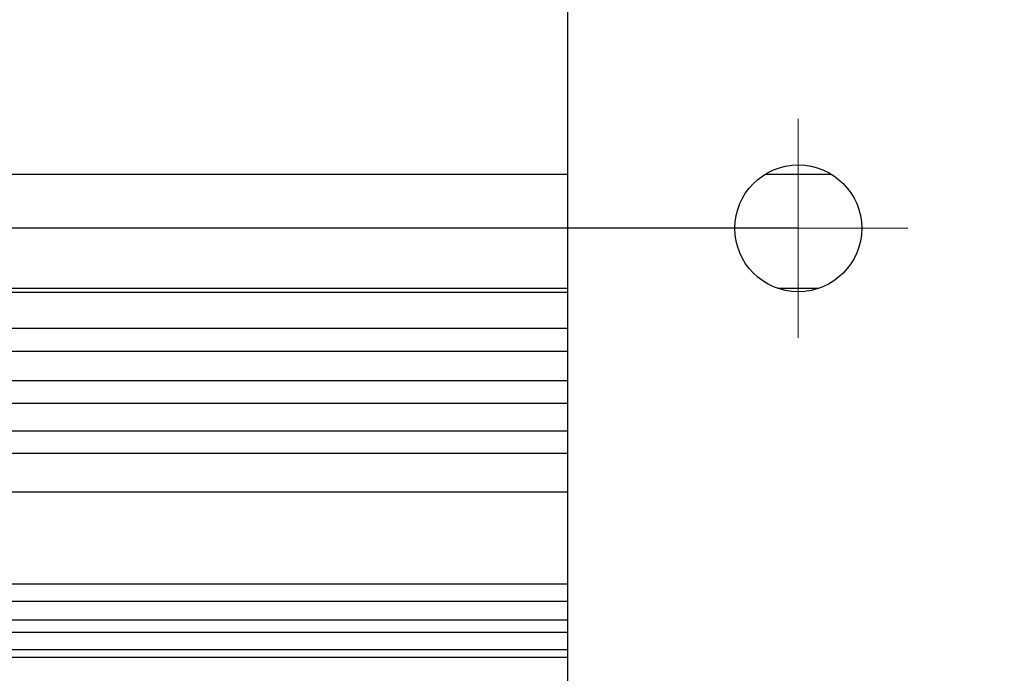
# Model space of a CAD drawing. Units: millimetres. Extents: x 0 to 594, y 0 to 420.
# Drawn here: x 268 to 311, y 64 to 92 of the extents above; entities that cross this region are included whole.
import ezdxf

# ---------------------------------------------------------------- set-up
doc = ezdxf.new("R2010")
doc.units = ezdxf.units.MM
for name, pattern in [('K5LT_AXLED', [12, 7.5, -1.5, 1.5, -1.5]), ('K5LT_BASIC', [0]), ('K5LT_THIN', [0])]:
    doc.linetypes.add(name, pattern=pattern)
doc.layers.add('Системный слой', color=7, linetype='Continuous')
doc.styles.add('KDIMTEXTSTYLE', font='GOST_AU.SHX', dxfattribs={"width": 0.96, "oblique": 15, "height": 5})
doc.dimstyles.new('KDIMSTYLE (0.50)', dxfattribs={"dimtxt": 5, "dimasz": 1, "dimexe": 2, "dimexo": 0, "dimgap": 1, "dimtad": 1, "dimlfac": 2, "dimtxsty": 'KDIMTEXTSTYLE', "dimsah": 1, "dimcen": 0, "dimdle": 1, "dimadec": 0, "dimazin": 0, "dimtfac": 0.667, "dimtmove": 0, "dimatfit": 3, "dimfxl": 1, "dimtvp": 1, "dimtolj": 1, "dimtzin": 0, "dimarcsym": 0})

# ---------------------------------------------------------------- blocks, each defined once
blk = doc.blocks.new('U123')
at = {"layer": 'Системный слой', "color": 5, "linetype": 'K5LT_BASIC', "lineweight": 30, "true_color": 0x0000ff}
blk.add_line((237.516, 71.574), (291.766, 71.574), dxfattribs=at)
blk = doc.blocks.new('U124')
at = {"layer": 'Системный слой', "color": 5, "linetype": 'K5LT_BASIC', "lineweight": 30, "true_color": 0x0000ff}
blk.add_line((237.516, 67.581), (291.766, 67.581), dxfattribs=at)
blk = doc.blocks.new('U125')
at = {"layer": 'Системный слой', "color": 5, "linetype": 'K5LT_BASIC', "lineweight": 30, "true_color": 0x0000ff}
blk.add_line((237.516, 66.015), (291.766, 66.015), dxfattribs=at)
blk = doc.blocks.new('U126')
at = {"layer": 'Системный слой', "color": 5, "linetype": 'K5LT_BASIC', "lineweight": 30, "true_color": 0x0000ff}
for p, q in [((237.516, 85.355), (291.766, 85.355)), ((300.336, 85.355), (303.196, 85.355))]:
    blk.add_line(p, q, dxfattribs=at)
blk = doc.blocks.new('U128')
at = {"layer": 'Системный слой', "color": 5, "linetype": 'K5LT_BASIC', "lineweight": 30, "true_color": 0x0000ff}
blk.add_line((237.516, 66.828), (291.766, 66.828), dxfattribs=at)
blk = doc.blocks.new('U129')
at = {"layer": 'Системный слой', "color": 5, "linetype": 'K5LT_BASIC', "lineweight": 30, "true_color": 0x0000ff}
blk.add_line((237.516, 65.486), (291.766, 65.486), dxfattribs=at)
blk = doc.blocks.new('U130')
at = {"layer": 'Системный слой', "color": 5, "linetype": 'K5LT_BASIC', "lineweight": 30, "true_color": 0x0000ff}
blk.add_line((237.516, 73.249), (291.766, 73.249), dxfattribs=at)
blk = doc.blocks.new('U132')
at = {"layer": 'Системный слой', "color": 5, "linetype": 'K5LT_BASIC', "lineweight": 30, "true_color": 0x0000ff}
blk.add_line((237.516, 64.398), (291.766, 64.398), dxfattribs=at)
blk = doc.blocks.new('U133')
at = {"layer": 'Системный слой', "color": 5, "linetype": 'K5LT_BASIC', "lineweight": 30, "true_color": 0x0000ff}
blk.add_line((237.516, 77.672), (291.766, 77.672), dxfattribs=at)
blk = doc.blocks.new('U135')
at = {"layer": 'Системный слой', "color": 5, "linetype": 'K5LT_BASIC', "lineweight": 30, "true_color": 0x0000ff}
blk.add_line((237.516, 78.669), (291.766, 78.669), dxfattribs=at)
blk = doc.blocks.new('U136')
at = {"layer": 'Системный слой', "color": 5, "linetype": 'K5LT_BASIC', "lineweight": 30, "true_color": 0x0000ff}
blk.add_line((237.516, 75.423), (291.766, 75.423), dxfattribs=at)
blk = doc.blocks.new('U137')
at = {"layer": 'Системный слой', "color": 5, "linetype": 'K5LT_BASIC', "lineweight": 30, "true_color": 0x0000ff}
blk.add_line((237.516, 74.216), (291.766, 74.216), dxfattribs=at)
blk = doc.blocks.new('U138')
at = {"layer": 'Системный слой', "color": 5, "linetype": 'K5LT_BASIC', "lineweight": 30, "true_color": 0x0000ff}
blk.add_line((237.516, 80.24), (291.766, 80.24), dxfattribs=at)
blk = doc.blocks.new('U139')
at = {"layer": 'Системный слой', "color": 5, "linetype": 'K5LT_BASIC', "lineweight": 30, "true_color": 0x0000ff}
blk.add_line((237.516, 64.727), (291.766, 64.727), dxfattribs=at)
blk = doc.blocks.new('U140')
at = {"layer": 'Системный слой', "color": 5, "linetype": 'K5LT_BASIC', "lineweight": 30, "true_color": 0x0000ff}
blk.add_line((237.516, 76.409), (291.766, 76.409), dxfattribs=at)
blk = doc.blocks.new('U141')
at = {"layer": 'Системный слой', "color": 5, "linetype": 'K5LT_BASIC', "lineweight": 30, "true_color": 0x0000ff}
for p, q in [((237.516, 80.404), (291.766, 80.404)), ((300.877, 80.404), (302.654, 80.404))]:
    blk.add_line(p, q, dxfattribs=at)
blk = doc.blocks.new('U182')
at = {"layer": 'Системный слой', "color": 30, "linetype": 'K5LT_AXLED', "lineweight": 13, "true_color": 0xff8000}
for q in [(301.766, 87.757), (297.016, 83.007), (301.766, 78.257), (306.516, 83.007)]:
    blk.add_line((301.766, 83.007), q, dxfattribs=at)
blk = doc.blocks.new('KDIMARROW_01')
at = {"layer": 'Системный слой'}
blk.add_hatch(color=0, dxfattribs=at).paths.add_polyline_path([(0, 0), (-5, 0.658), (-4.5, 0), (-5, -0.658)])
at = {"layer": 'Системный слой', "color": 0, "linetype": 'K5LT_THIN', "lineweight": 13}
for p, q in [((327.616, 263.92), (327.116, 263.92)), ((-4.5, 0), (-5, 0.658)), ((-5, 0.658), (0, 0)), ((0, 0), (-5, -0.658)), ((-5, -0.658), (-4.5, 0))]:
    blk.add_line(p, q, dxfattribs=at)

msp = doc.modelspace()

# ---------------------------------------------------------------- linework, layer by layer
at = {"layer": 'Системный слой', "color": 5, "linetype": 'K5LT_BASIC', "lineweight": 30, "true_color": 0x0000ff}
msp.add_line((291.7658, 153.5067), (291.7658, 62.5067), dxfattribs=at)
msp.add_circle((301.7658, 83.0067), 2.75, dxfattribs=at)

# ---------------------------------------------------------------- block references
at = {"layer": 'Системный слой'}
for name in ['U182', 'U126', 'U141', 'U138', 'U135', 'U133', 'U140', 'U136', 'U137', 'U130', 'U123', 'U124', 'U128', 'U125', 'U129', 'U139', 'U132']:
    msp.add_blockref(name, (0, 0), dxfattribs=at)

# ---------------------------------------------------------------- dimensions: what is measured, and where the dimension line sits
at = {"layer": 'Системный слой', "color": 7}
msp.add_linear_dim(base=(291.7658, 19.0568), p1=(311.7658, 167.5067), p2=(291.7658, 62.5067), location=(301.7658, 19.0568), dimstyle='KDIMSTYLE (0.50)', override={"dimexo": 0, "dimpost": '\\H5.0;\\W0.965;\\Q15;<>', "dimblk1": 'KDIMARROW_01', "dimblk2": 'KDIMARROW_01', "dimse1": 0, "dimse2": 0, "dimclrt": 7, "dimtolj": 1}, dxfattribs=at).render()
msp.add_linear_dim(base=(219.0158, 83.0067), p1=(301.7658, 108.0067), p2=(301.7658, 83.0067), angle=90, location=(219.0158, 95.5067), dimstyle='KDIMSTYLE (0.50)', override={"dimexo": 0, "dimpost": '\\H5.0;\\W0.965;\\Q15;<>', "dimblk1": 'KDIMARROW_01', "dimblk2": 'KDIMARROW_01', "dimse1": 0, "dimse2": 0, "dimclrt": 7, "dimtolj": 1}, dxfattribs=at).render()

doc.saveas('drawing.dxf')
